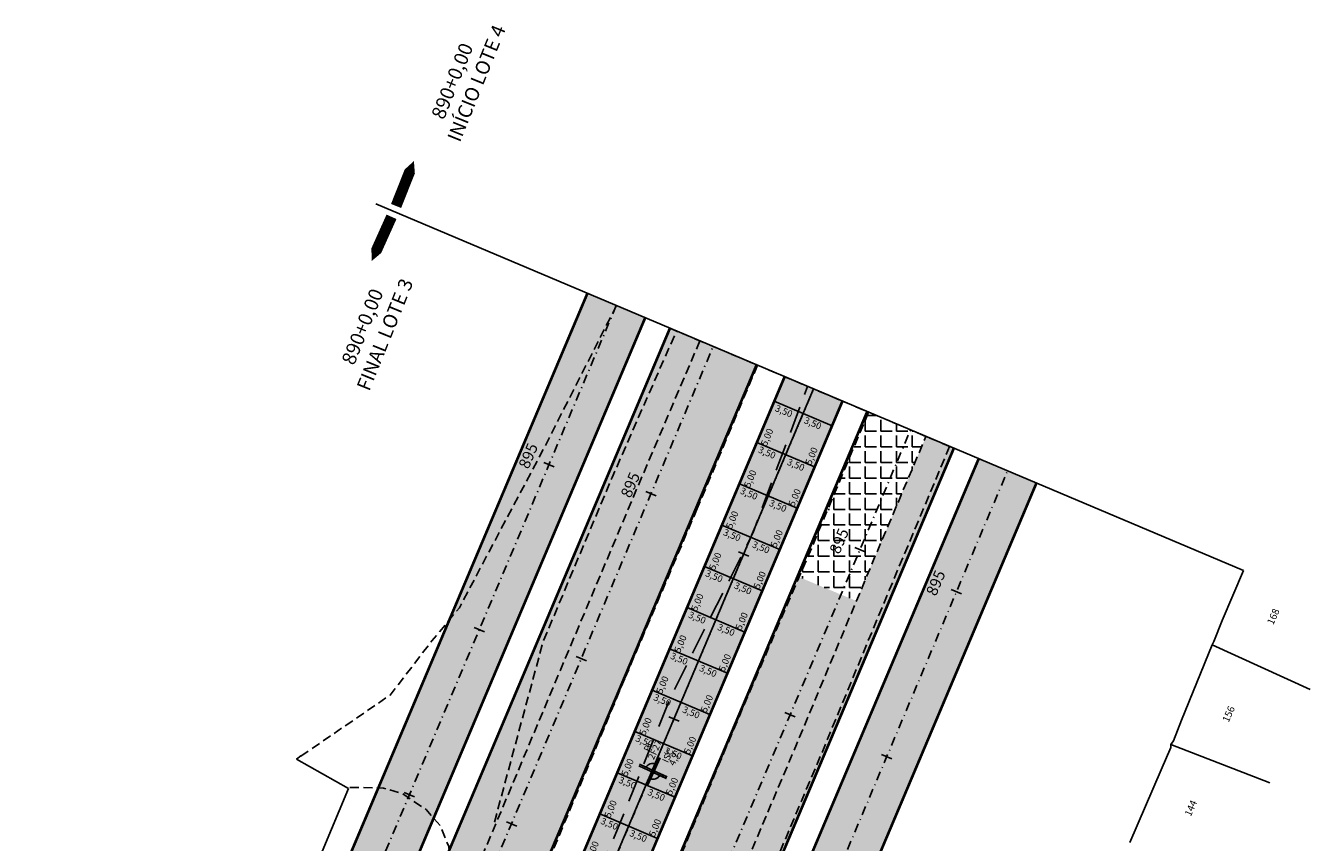
# Model space of a CAD drawing. Units: millimetres. Extents: x 678013 to 679391, y 7186507 to 7189129.
# Drawn here: x 679220 to 679364, y 7189038 to 7189129 of the extents above; entities that cross this region are included whole.
import ezdxf
from ezdxf.enums import TextEntityAlignment as Align

# ---------------------------------------------------------------- set-up
doc = ezdxf.new("R2010")
doc.units = ezdxf.units.MM
for name, pattern in [('CONTINUO', [0]), ('DASHDOT', [25.4, 12.7, -6.35, 0, -6.35]), ('DASHDOTX2', [2, 1, -0.5, 0, -0.5]), ('DASHEDX2', [1.5, 1, -0.5])]:
    doc.linetypes.add(name, pattern=pattern)
for name, color, linetype in [('EIXO PROJETADO', 3, 'DASHDOTX2'), ('L-ALN-DIVISA', 7, 'Continuous'), ('L-ALN-GRADE', 2, 'TRACO0'), ('L-BORDO DE RUA', 8, 'DASHEDX2'), ('L-PONTES_VIADUTOS', 3, 'DASHEDX2'), ('L-PORTAO', 1, 'Continuous'), ('PG-DIV TRECHO', 7, 'Continuous'), ('PP - CANALETA EXCLUSIVA - HACHURA', 51, 'Continuous'), ('PP - CANALETA EXCLUSIVA - MF C SARJETA', 5, 'DASHDOT'), ('PP - CANALETA EXCLUSIVA - MF S SARJETA', 6, 'Continuous'), ('PP - CANALETA EXCLUSIVA - REMOÇÃO DE MF', 40, 'DASHEDX2'), ('PP - JUNTAS LONGITUDINAIS', 82, 'Continuous'), ('PP - JUNTASTRANSVERSAIS', 82, 'Continuous'), ('PP - MARGINAL DIREITA - HACHURA', 254, 'Continuous'), ('PP - MARGINAL DIREITA - HACHURA RESTAURAÇÃO', 1, 'CONTINUO'), ('PP - MARGINAL DIREITA - MF C SARJETA', 5, 'DASHDOT'), ('PP - MARGINAL ESQUERDA - HACHURA', 254, 'Continuous'), ('PP - MARGINAL ESQUERDA - HACHURA RESTAURAÇÃO', 1, 'Continuous'), ('PP - MARGINAL ESQUERDA - MF C SARJETA', 5, 'DASHDOT'), ('PP - TEXTO JUNTAS DE DILATAÇÃO', 82, 'Continuous'), ('PP - VIA LOCAL DIREITA - HACHURA', 151, 'DASHDOT'), ('PP - VIA LOCAL DIREITA - MF C SARJETA', 5, 'DASHDOT'), ('PP - VIA LOCAL DIREITA - MF S SARJETA', 6, 'Continuous'), ('PP - VIA LOCAL ESQUERDA - MF C SARJETA', 5, 'DASHDOT'), ('PP - VIA LOCAL ESQUERDA - MF S SARJETA', 6, 'Continuous'), ('PP -VIA LOCAL ESQUERDA - HACHURA', 151, 'Continuous'), ('SONDAGENS', 1, 'Continuous'), ('STALBL', 7, 'Continuous'), ('TEXTO', 7, 'Continuous'), ('TOPO_GRADE', 2, 'GRADE')]:
    doc.layers.add(name, color=color, linetype=linetype)
doc.styles.add('ARIAL', font='ARIAL.TTF')
doc.styles.add('ARIAL-120', font='ARIAL.TTF', dxfattribs={"height": 15})
doc.styles.add('L100', font='simplex.shx', dxfattribs={"height": 0.25})
doc.styles.get("Standard").update_dxf_attribs({"font": 'ARIAL.TTF'})
doc.styles.add('TEXTO COTAS', font='romans.shx', dxfattribs={"height": 0.75})
doc.linetypes.add('GRADE', pattern='A,2,-0.2,["/\\",Standard,S=0.5,R=0,X=-0.1,Y=-0.25],-0.85', length=3.05)
doc.linetypes.add('TRACO0', pattern='A,2,-0.25,["0",Standard,S=0.5,R=0,X=-0.1,Y=-0.25],-0.3', length=2.55)
pattern_1 = [(0, (0, 0), (0, 1.74625), [1.27, -0.47625]), (90, (0, 0), (-1.74625, 1e-16), [1.27, -0.47625])]

# ---------------------------------------------------------------- blocks, each defined once
blk = doc.blocks.new('sta_tic')
at = {"lineweight": -2}
blk.add_line((0, -0.04165), (0, 0.04165), dxfattribs=at)
blk = doc.blocks.new('lbl_tic')
at = {"lineweight": -2}
blk.add_line((0, -0.04165), (0, 0.04165), dxfattribs=at)
blk = doc.blocks.new('sondagem')
h = blk.add_hatch(color=1)
h.paths.add_polyline_path([(176886.62, 2186809.5), (176887.66, 2186809.5), (176887.66, 2186810.53, 0.348988)])
h.paths.add_polyline_path([(176887.92, 2186808.19, 0.348988), (176888.96, 2186809.23), (176887.92, 2186809.23)])
at = {"color": 1}
for points in [[(176887.66, 2186809.36), (176887.66, 2186811.61)], [(176887.92, 2186809.36), (176887.92, 2186811.61)], [(176887.79, 2186809.5), (176885.54, 2186809.5)], [(176887.79, 2186809.5), (176890.04, 2186809.5)], [(176887.79, 2186809.23), (176885.54, 2186809.23)], [(176887.66, 2186809.36), (176887.66, 2186807.11)], [(176887.79, 2186809.23), (176890.04, 2186809.23)], [(176887.92, 2186809.36), (176887.92, 2186807.11)]]:
    blk.add_lwpolyline(points, dxfattribs=at)
for start, end in [(5.3116, 84.6884), (185.3116, 264.6884)]:
    blk.add_arc((176887.79, 2186809.36), 1.18, start, end, dxfattribs=at)

msp = doc.modelspace()

# ---------------------------------------------------------------- hatches: boundary and pattern name
at = {"layer": 'PP - CANALETA EXCLUSIVA - HACHURA'}
h = msp.add_hatch(color=256, dxfattribs=at)
edge = h.paths.add_edge_path()
edge.add_line((679311.42, 7189087.58), (679304.97, 7189090.31))
edge.add_line((679304.97, 7189090.31), (679274.81, 7189018.96))
edge.add_line((679274.81, 7189018.96), (679187.77, 7188813.56))
edge.add_arc((678868.04, 7188949.05), 347.25, 327.4959, 337.0342, ccw=False)
edge.add_arc((679456.07, 7188574.37), 350, 147.4959, 157.131)
edge.add_line((679133.58, 7188710.39), (679117.75, 7188672.87))
edge.add_line((679117.75, 7188672.87), (679122.82, 7188670.73))
edge.add_line((679122.82, 7188670.73), (679138.65, 7188708.26))
edge.add_arc((679456.07, 7188574.37), 344.5, 147.4959, 157.131, ccw=False)
edge.add_arc((678868.04, 7188949.05), 352.75, 327.4959, 329.3196)
edge.add_arc((679172.27, 7188768.55), 1, -15.7545, 149.3196, ccw=False)
edge.add_arc((679512.74, 7188672.5), 352.75, 164.2455, 166.562)
edge.add_arc((678834.58, 7188834.54), 344.5, 337.0343, 346.562, ccw=False)
edge.add_line((679151.77, 7188700.12), (679136.8, 7188664.79))
edge.add_line((679136.8, 7188664.79), (679141.86, 7188662.65))
edge.add_line((679141.86, 7188662.65), (679156.83, 7188697.97))
edge.add_arc((678834.58, 7188834.54), 350, 337.0343, 346.562)
edge.add_arc((679512.74, 7188672.5), 347.25, 157.0343, 166.562, ccw=False)
edge.add_line((679193.01, 7188807.99), (679281.26, 7189016.23))
edge.add_line((679281.26, 7189016.23), (679311.42, 7189087.58))
at = {"layer": 'PP - MARGINAL DIREITA - HACHURA', "lineweight": -2, "ltscale": 2}
h = msp.add_hatch(color=256, dxfattribs=at)
edge = h.paths.add_edge_path()
edge.add_line((679312.98, 7189065.28), (679306.29, 7189049.27))
edge.add_line((679306.29, 7189049.27), (679298.5, 7189030.88))
edge.add_line((679298.5, 7189030.88), (679290.71, 7189012.44))
edge.add_line((679290.71, 7189012.44), (679282.89, 7188994.03))
edge.add_line((679282.89, 7188994.03), (679275.13, 7188975.62))
edge.add_line((679275.13, 7188975.62), (679267.36, 7188957.24))
edge.add_line((679267.36, 7188957.24), (679259.66, 7188938.76))
edge.add_line((679259.66, 7188938.76), (679251.84, 7188920.34))
edge.add_line((679251.84, 7188920.34), (679244.05, 7188901.89))
edge.add_line((679244.05, 7188901.89), (679236.22, 7188883.52))
edge.add_line((679236.22, 7188883.52), (679228.46, 7188865.09))
edge.add_line((679228.46, 7188865.09), (679220.65, 7188846.72))
edge.add_line((679220.65, 7188846.72), (679212.87, 7188828.21))
edge.add_line((679212.87, 7188828.21), (679205.07, 7188809.84))
edge.add_line((679205.07, 7188809.84), (679197.26, 7188791.42))
edge.add_line((679197.26, 7188791.42), (679189.04, 7188771.31))
edge.add_line((679189.04, 7188771.31), (679188.72, 7188770.58))
edge.add_line((679188.72, 7188770.58), (679186.68, 7188771.2))
edge.add_arc((679532.82, 7188691.25), 355.25, 166.994, 168.5243)
edge.add_arc((678846.81, 7188830.52), 344.75, 348.3694, 348.5243, ccw=False)
edge.add_arc((678846.81, 7188830.52), 344.75, 337.0196, 348.3694, ccw=False)
edge.add_line((679164.2, 7188695.92), (679149.98, 7188662.39))
edge.add_line((679149.98, 7188662.39), (679149.98, 7188662.39))
edge.add_line((679149.98, 7188662.39), (679159.67, 7188658.34))
edge.add_line((679159.67, 7188658.34), (679173.87, 7188691.82))
edge.add_arc((678863.37, 7188824.02), 337.47, 336.9369, 343.4405)
edge.add_arc((679474.38, 7188642.24), 300, 157.0843, 163.4217, ccw=False)
edge.add_line((679198.05, 7188759.06), (679202.89, 7188770.49))
edge.add_line((679202.89, 7188770.49), (679198.74, 7188772.24))
edge.add_arc((679198.28, 7188772.44), 0.5, 166.3586, 337.0843, ccw=False)
edge.add_arc((679532.82, 7188691.25), 344.75, 157.0843, 166.3586, ccw=False)
edge.add_line((679215.28, 7188825.49), (679323.85, 7189082.33))
edge.add_line((679323.85, 7189082.33), (679320.74, 7189083.64))
edge.add_line((679320.74, 7189083.64), (679314, 7189067.74))
edge.add_line((679314, 7189067.74), (679313.36, 7189066.2))
edge.add_line((679313.36, 7189066.2), (679312.98, 7189065.28))
at = {"layer": 'PP - MARGINAL DIREITA - HACHURA RESTAURAÇÃO'}
h = msp.add_hatch(dxfattribs=at)
h.set_pattern_fill('ANGLE', color=256, scale=0.25, style=0)
h.set_pattern_definition(pattern_1)
h.paths.add_polyline_path([(679312.98, 7189065.28), (679314, 7189067.74), (679320.74, 7189083.64), (679314.33, 7189086.35), (679307.67, 7189070.47), (679306.59, 7189067.94)])
h = msp.add_hatch(dxfattribs=at)
h.set_pattern_fill('ANGLE', color=256, scale=0.25, style=0)
h.set_pattern_definition(pattern_1)
edge = h.paths.add_edge_path()
edge.add_line((679306.59, 7189067.94), (679299.88, 7189052.37))
edge.add_line((679299.88, 7189052.37), (679291.93, 7189033.43))
edge.add_line((679291.93, 7189033.43), (679284.21, 7189015.14))
edge.add_line((679284.21, 7189015.14), (679274.51, 7188992.24))
edge.add_line((679274.51, 7188992.24), (679268.68, 7188978.26))
edge.add_line((679268.68, 7188978.26), (679260.65, 7188959.69))
edge.add_line((679260.65, 7188959.69), (679253.05, 7188941.4))
edge.add_line((679253.05, 7188941.4), (679245.24, 7188922.9))
edge.add_line((679245.24, 7188922.9), (679237.53, 7188904.72))
edge.add_line((679237.53, 7188904.72), (679229.78, 7188886.38))
edge.add_line((679229.78, 7188886.38), (679222, 7188867.96))
edge.add_line((679222, 7188867.96), (679214.33, 7188849.72))
edge.add_line((679214.33, 7188849.72), (679206.41, 7188831.15))
edge.add_line((679206.41, 7188831.15), (679201.62, 7188819.74))
edge.add_arc((679532.82, 7188691.25), 355.25, 158.7957, 166.994)
edge.add_line((679186.68, 7188771.2), (679186.68, 7188771.2))
edge.add_line((679186.68, 7188771.2), (679186.68, 7188771.2))
edge.add_line((679186.68, 7188771.2), (679188.72, 7188770.58))
edge.add_line((679188.72, 7188770.58), (679189.04, 7188771.31))
edge.add_line((679189.04, 7188771.31), (679197.26, 7188791.42))
edge.add_line((679197.26, 7188791.42), (679205.07, 7188809.84))
edge.add_line((679205.07, 7188809.84), (679212.87, 7188828.21))
edge.add_line((679212.87, 7188828.21), (679220.65, 7188846.72))
edge.add_line((679220.65, 7188846.72), (679228.46, 7188865.09))
edge.add_line((679228.46, 7188865.09), (679236.22, 7188883.52))
edge.add_line((679236.22, 7188883.52), (679244.05, 7188901.89))
edge.add_line((679244.05, 7188901.89), (679251.84, 7188920.34))
edge.add_line((679251.84, 7188920.34), (679259.66, 7188938.76))
edge.add_line((679259.66, 7188938.76), (679267.36, 7188957.24))
edge.add_line((679267.36, 7188957.24), (679275.13, 7188975.62))
edge.add_line((679275.13, 7188975.62), (679282.89, 7188994.03))
edge.add_line((679282.89, 7188994.03), (679290.71, 7189012.44))
edge.add_line((679290.71, 7189012.44), (679298.5, 7189030.88))
edge.add_line((679298.5, 7189030.88), (679306.29, 7189049.27))
edge.add_line((679306.29, 7189049.27), (679312.98, 7189065.28))
edge.add_line((679312.98, 7189065.28), (679306.59, 7189067.94))
at = {"layer": 'PP - MARGINAL ESQUERDA - HACHURA'}
h = msp.add_hatch(color=256, dxfattribs=at)
edge = h.paths.add_edge_path()
edge.add_line((679162.55, 7188780.31), (679203.02, 7188875.81))
edge.add_line((679203.02, 7188875.81), (679218.76, 7188913.1))
edge.add_line((679218.76, 7188913.1), (679226.22, 7188930.36))
edge.add_line((679226.22, 7188930.36), (679234.22, 7188949.6))
edge.add_line((679234.22, 7188949.6), (679241.95, 7188968.11))
edge.add_line((679241.95, 7188968.11), (679249.75, 7188986.7))
edge.add_line((679249.75, 7188986.7), (679257.33, 7189004.13))
edge.add_line((679257.33, 7189004.13), (679264.86, 7189021.95))
edge.add_line((679264.86, 7189021.95), (679272.79, 7189040.53))
edge.add_line((679272.79, 7189040.53), (679280.74, 7189059.47))
edge.add_line((679280.74, 7189059.47), (679288.56, 7189078))
edge.add_line((679288.56, 7189078), (679295.51, 7189094.31))
edge.add_line((679295.51, 7189094.31), (679292.17, 7189095.72))
edge.add_line((679292.17, 7189095.72), (679262.01, 7189024.38))
edge.add_line((679262.01, 7189024.38), (679179.17, 7188828.89))
edge.add_arc((678907.78, 7188943.9), 294.75, 327.2605, 337.0342, ccw=False)
edge.add_arc((679155.28, 7188784.76), 0.5, 157.0843, 327.2605, ccw=False)
edge.add_line((679154.82, 7188784.95), (679150.68, 7188786.71))
edge.add_line((679150.68, 7188786.71), (679129.99, 7188736.12))
edge.add_line((679129.99, 7188736.12), (679107.56, 7188682.69))
edge.add_line((679107.56, 7188682.69), (679117.24, 7188678.62))
edge.add_line((679117.24, 7188678.62), (679117.24, 7188678.62))
edge.add_line((679117.24, 7188678.62), (679139.52, 7188731.69))
edge.add_arc((679411.29, 7188617.58), 294.75, 149.9847, 157.2237, ccw=False)
edge.add_line((679156.07, 7188765.03), (679156.07, 7188765.03))
edge.add_line((679156.07, 7188765.03), (679156.07, 7188765.03))
edge.add_arc((679411.29, 7188617.58), 294.75, 147.0535, 149.9847, ccw=False)
edge.add_arc((678907.78, 7188943.9), 305.25, 327.0535, 327.3761)
edge.add_line((679164.87, 7188779.33), (679162.55, 7188780.31))
at = {"layer": 'PP - MARGINAL ESQUERDA - HACHURA RESTAURAÇÃO'}
h = msp.add_hatch(dxfattribs=at)
h.set_pattern_fill('ANGLE', color=256, scale=0.25, style=0)
h.set_pattern_definition(pattern_1)
edge = h.paths.add_edge_path()
edge.add_line((679256.51, 7189002.24), (679259.73, 7189000.87))
edge.add_line((679259.73, 7189000.87), (679252.97, 7188985.33))
edge.add_line((679252.97, 7188985.33), (679245.18, 7188966.76))
edge.add_line((679245.18, 7188966.76), (679237.45, 7188948.25))
edge.add_line((679237.45, 7188948.25), (679229.44, 7188928.99))
edge.add_line((679229.44, 7188928.99), (679221.98, 7188911.73))
edge.add_line((679221.98, 7188911.73), (679206.25, 7188874.44))
edge.add_line((679206.25, 7188874.44), (679197.38, 7188853.52))
edge.add_line((679197.38, 7188853.52), (679194.16, 7188854.89))
edge.add_line((679194.16, 7188854.89), (679162.55, 7188780.31))
edge.add_line((679162.55, 7188780.31), (679164.87, 7188779.33))
edge.add_arc((678907.78, 7188943.9), 305.25, 327.3761, 337.0742)
edge.add_line((679188.92, 7188824.99), (679188.92, 7188824.99))
edge.add_line((679188.92, 7188824.99), (679271.68, 7189020.29))
edge.add_line((679271.68, 7189020.29), (679301.84, 7189091.63))
edge.add_line((679301.84, 7189091.63), (679295.51, 7189094.31))
edge.add_line((679295.51, 7189094.31), (679288.56, 7189078))
edge.add_line((679288.56, 7189078), (679280.74, 7189059.47))
edge.add_line((679280.74, 7189059.47), (679272.79, 7189040.53))
edge.add_line((679272.79, 7189040.53), (679264.86, 7189021.95))
edge.add_line((679264.86, 7189021.95), (679257.33, 7189004.13))
edge.add_line((679257.33, 7189004.13), (679256.51, 7189002.24))
at = {"layer": 'PP - VIA LOCAL DIREITA - HACHURA'}
h = msp.add_hatch(color=256, dxfattribs=at)
edge = h.paths.add_edge_path()
edge.add_arc((679266.65, 7188921.26), 0.0283, 333.5814, 527.7252)
edge.add_arc((679294.26, 7188909.59), 30, 111.5869, 157.0843, ccw=False)
edge.add_arc((679283.59, 7188936.55), 1, -1.1176, 111.5869, ccw=False)
edge.add_arc((679293.55, 7188907.9), 30, 107.2435, 107.3721, ccw=False)
edge.add_line((679284.65, 7188936.55), (679288.1, 7188944.58))
edge.add_arc((679284.47, 7188959.13), 15, 281.1771, 284.025, ccw=False)
edge.add_arc((679294.26, 7188909.59), 35.5, 101.1771, 119.6943)
edge.add_arc((679276.18, 7188941.3), 1, 157.0843, 299.6943, ccw=False)
edge.add_line((679275.26, 7188941.68), (679278.99, 7188950.51))
edge.add_arc((679279.91, 7188950.12), 1, 47.4643, 157.0843, ccw=False)
edge.add_arc((679287.34, 7188958.23), 10, 227.4643, 284.2519)
edge.add_line((679289.81, 7188948.53), (679293.86, 7188957.96))
edge.add_arc((679288.89, 7188960.06), 5.4, 248.7235, 337.0843, ccw=False)
edge.add_arc((679289.11, 7188960.16), 5.57, 158.8615, 246.9471, ccw=False)
edge.add_line((679283.91, 7188962.17), (679333.06, 7189078.43))
edge.add_line((679333.06, 7189078.43), (679326.62, 7189081.16))
edge.add_line((679326.62, 7189081.16), (679217.69, 7188823.48))
edge.add_arc((679532.47, 7188690.42), 341.75, 157.0843, 160.0409)
edge.add_line((679211.24, 7188807.07), (679212.35, 7188804.43))
edge.add_line((679212.35, 7188804.43), (679198.74, 7188772.24))
edge.add_line((679198.74, 7188772.24), (679202.89, 7188770.49))
edge.add_line((679202.89, 7188770.49), (679222.58, 7188817.09))
edge.add_arc((679235.02, 7188811.83), 13.5, 67.4165, 157.0843, ccw=False)
edge.add_line((679240.2, 7188824.3), (679249.58, 7188820.4))
edge.add_line((679249.58, 7188820.4), (679251.5, 7188825.02))
edge.add_line((679251.5, 7188825.02), (679231.6, 7188833.29))
edge.add_arc((679232.38, 7188835.13), 2, 157.0836, 247.0843, ccw=False)
edge.add_line((679230.54, 7188835.91), (679231.63, 7188838.48))
edge.add_arc((679233.47, 7188837.7), 2, 67.0843, 157.0843, ccw=False)
edge.add_line((679234.25, 7188839.55), (679253.91, 7188831.37))
edge.add_line((679253.91, 7188831.37), (679255.83, 7188835.99))
edge.add_line((679255.83, 7188835.99), (679246.89, 7188839.71))
edge.add_arc((679252.07, 7188852.17), 13.5, 157.0843, 247.4165, ccw=False)
edge.add_line((679239.64, 7188857.43), (679265.91, 7188919.58))
edge.add_line((679265.91, 7188919.58), (679266.63, 7188921.27))
edge.add_line((679266.63, 7188921.27), (679266.68, 7188921.25))
h = msp.add_hatch(color=256, dxfattribs=at)
edge = h.paths.add_edge_path()
edge.add_arc((679266.65, 7188921.26), 0.0283, 333.5814, 527.7252)
edge.add_arc((679294.26, 7188909.59), 30, 111.5869, 157.0843, ccw=False)
edge.add_arc((679283.59, 7188936.55), 1, -1.1176, 111.5869, ccw=False)
edge.add_arc((679293.55, 7188907.9), 30, 107.2435, 107.3721, ccw=False)
edge.add_line((679284.65, 7188936.55), (679288.1, 7188944.58))
edge.add_arc((679284.47, 7188959.13), 15, 281.1771, 284.025, ccw=False)
edge.add_arc((679294.26, 7188909.59), 35.5, 101.1771, 119.6943)
edge.add_arc((679276.18, 7188941.3), 1, 157.0843, 299.6943, ccw=False)
edge.add_line((679275.26, 7188941.68), (679278.99, 7188950.51))
edge.add_arc((679279.91, 7188950.12), 1, 47.4643, 157.0843, ccw=False)
edge.add_arc((679287.34, 7188958.23), 10, 227.4643, 284.2519)
edge.add_line((679289.81, 7188948.53), (679293.86, 7188957.96))
edge.add_arc((679288.89, 7188960.06), 5.4, 248.7235, 337.0843, ccw=False)
edge.add_arc((679289.11, 7188960.16), 5.57, 158.8615, 246.9471, ccw=False)
edge.add_line((679283.91, 7188962.17), (679333.06, 7189078.43))
edge.add_line((679333.06, 7189078.43), (679326.62, 7189081.16))
edge.add_line((679326.62, 7189081.16), (679217.69, 7188823.48))
edge.add_arc((679532.47, 7188690.42), 341.75, 157.0843, 160.0409)
edge.add_line((679211.24, 7188807.07), (679212.35, 7188804.43))
edge.add_line((679212.35, 7188804.43), (679198.74, 7188772.24))
edge.add_line((679198.74, 7188772.24), (679202.89, 7188770.49))
edge.add_line((679202.89, 7188770.49), (679222.58, 7188817.09))
edge.add_arc((679235.02, 7188811.83), 13.5, 67.4165, 157.0843, ccw=False)
edge.add_line((679240.2, 7188824.3), (679249.58, 7188820.4))
edge.add_line((679249.58, 7188820.4), (679251.5, 7188825.02))
edge.add_line((679251.5, 7188825.02), (679231.6, 7188833.29))
edge.add_arc((679232.38, 7188835.13), 2, 157.0836, 247.0843, ccw=False)
edge.add_line((679230.54, 7188835.91), (679231.63, 7188838.48))
edge.add_arc((679233.47, 7188837.7), 2, 67.0843, 157.0843, ccw=False)
edge.add_line((679234.25, 7188839.55), (679253.91, 7188831.37))
edge.add_line((679253.91, 7188831.37), (679255.83, 7188835.99))
edge.add_line((679255.83, 7188835.99), (679246.89, 7188839.71))
edge.add_arc((679252.07, 7188852.17), 13.5, 157.0843, 247.4165, ccw=False)
edge.add_line((679239.64, 7188857.43), (679265.91, 7188919.58))
edge.add_line((679265.91, 7188919.58), (679266.63, 7188921.27))
edge.add_line((679266.63, 7188921.27), (679266.68, 7188921.25))
at = {"layer": 'PP -VIA LOCAL ESQUERDA - HACHURA'}
msp.add_hatch(color=256, dxfattribs=at).paths.add_polyline_path([(679150.68, 7188786.71), (679154.82, 7188784.95), (679168.25, 7188816.71), (679170.86, 7188817.77, -0.002198), (679176.58, 7188829.99), (679289.41, 7189096.89), (679282.96, 7189099.61)])

# ---------------------------------------------------------------- linework, layer by layer
at = {"layer": 'EIXO PROJETADO'}
for p, q in [((679286.18, 7189098.25), (679132.47, 7188734.65)), ((679194.23, 7188759.01), (679329.84, 7189079.79))]:
    msp.add_line(p, q, dxfattribs=at)
for points in [[(678988, 7188380.8, -0.067938), (679009.64, 7188460.49), (679047.66, 7188550.22, -0.029713), (679066.12, 7188587.45), (679083.86, 7188618.47, 0.03054), (679100.07, 7188651.3), (679134.68, 7188733.72, -0.044405), (679159.53, 7188780.74, 0.043577), (679184, 7188826.84), (679266.84, 7189022.33), (679297, 7189093.68)], [(678353.83, 7186821.93), (678356.66, 7186828.65, 0.030479), (678368.76, 7186863.13, -0.030479), (678380.86, 7186897.6), (678479.54, 7187131.93, 0.012614), (678497.93, 7187178.91), (678500.97, 7187187.27, -0.016298), (678525.18, 7187247.78), (678591.01, 7187397.88, -0.005379), (678608.71, 7187437.1), (678612.97, 7187446.27, 0.008814), (678627.26, 7187478.5), (678646.12, 7187523.17), (678817.27, 7187928.52), (678862.05, 7188034.55, -0.013512), (678890, 7188096.05, 0.013512), (678917.94, 7188157.54), (678983.82, 7188313.56, 0.019203), (679000.78, 7188358.45, -0.006838), (679006.42, 7188374.59, -0.012685), (679018.05, 7188404.09), (679278.03, 7189017.6), (679308.2, 7189088.95)], [(679031.76, 7188366.04, 0.030857), (679048.26, 7188399.14), (679103.98, 7188530.63, 0.013057), (679110.7, 7188547.72), (679129.27, 7188598.85, -0.013185), (679136.03, 7188616.03), (679169.04, 7188693.87, 0.050241), (679189.82, 7188760.88, -0.049958), (679210.44, 7188827.53), (679319.02, 7189084.37)]]:
    msp.add_lwpolyline(points, format="xyb", dxfattribs=at)
at = {"layer": 'L-ALN-DIVISA', "color": 0, "lineweight": -2}
for points in [[(679352.69, 7189060.37), (679363.62, 7189055.42)], [(679348.05, 7189049.27), (679359.09, 7189044.98)]]:
    msp.add_lwpolyline(points, dxfattribs=at)
at = {"layer": 'L-ALN-GRADE', "lineweight": -2, "flags": 128}
msp.add_lwpolyline([(679221.71, 7188962.3), (679241.98, 7189010.11), (679256.3, 7189044.36)], dxfattribs=at)
at = {"layer": 'L-BORDO DE RUA', "lineweight": -2, "flags": 128}
for points in [[(679286.2, 7189098.24), (679278.24, 7189082.58), (679268.67, 7189064.53), (679265.61, 7189060.82), (679260.94, 7189054.77), (679250.5, 7189047.63)], [(679272.59, 7189040.6), (679278.01, 7189060.73), (679285.71, 7189079.05), (679292.9, 7189095.41)], [(679295.51, 7189094.31), (679288.56, 7189078), (679280.74, 7189059.47), (679272.79, 7189040.53), (679264.86, 7189021.95), (679257.33, 7189004.13), (679249.75, 7188986.7), (679241.95, 7188968.11), (679234.22, 7188949.6), (679226.22, 7188930.36), (679218.76, 7188913.1), (679203.03, 7188875.81), (679148.43, 7188747), (679140.59, 7188728.43), (679132.95, 7188710.18), (679125.14, 7188691.56), (679117.33, 7188672.99), (679109.41, 7188654.26), (679101.79, 7188636.18)], [(679301.94, 7189091.59), (679295.21, 7189075.59)], [(679314.33, 7189086.35), (679307.67, 7189070.47), (679299.88, 7189052.37), (679291.93, 7189033.43), (679284.21, 7189015.14), (679276.28, 7188996.48), (679268.68, 7188978.26), (679260.65, 7188959.69), (679253.05, 7188941.4), (679245.24, 7188922.9), (679237.53, 7188904.72), (679229.78, 7188886.38), (679222, 7188867.96), (679214.33, 7188849.72), (679206.41, 7188831.15), (679198.7, 7188812.77), (679190.98, 7188794.65), (679183.1, 7188776.12), (679175.23, 7188757.45), (679167.4, 7188738.83), (679159.6, 7188720.52), (679151.59, 7188701.82), (679144.08, 7188683.45), (679136.4, 7188664.91), (679128.47, 7188646.62), (679120.4, 7188628.26), (679113.07, 7188610.65), (679104.85, 7188591.55), (679097.35, 7188573.83), (679089.48, 7188554.97), (679085.94, 7188546.75), (679083.28, 7188540.67), (679081.52, 7188538.91), (679079.77, 7188537.96), (679078.53, 7188537.64), (679077.47, 7188537.45)], [(679019.24, 7188370.26), (679026.09, 7188386.31), (679033.83, 7188404.64), (679041.65, 7188423.03), (679049.46, 7188441.4), (679057.27, 7188459.73), (679065.09, 7188478.11), (679072.84, 7188496.52), (679080.7, 7188514.88), (679088.3, 7188533.42), (679096.22, 7188551.85), (679104.03, 7188570.27), (679111.81, 7188588.64), (679119.68, 7188607.06), (679127.17, 7188624.95), (679134.99, 7188643.96), (679142.53, 7188662.43), (679150.37, 7188680.89), (679158.22, 7188699.25), (679166.12, 7188717.66), (679173.86, 7188736.16), (679181.64, 7188754.58), (679189.04, 7188771.31), (679197.26, 7188791.42), (679205.07, 7188809.84), (679212.87, 7188828.21), (679220.65, 7188846.72), (679228.46, 7188865.09), (679236.22, 7188883.52), (679244.05, 7188901.89), (679251.84, 7188920.34), (679259.66, 7188938.76), (679267.36, 7188957.24), (679275.13, 7188975.62), (679282.89, 7188994.03), (679290.71, 7189012.44), (679298.5, 7189030.88), (679306.29, 7189049.27), (679314, 7189067.74), (679320.74, 7189083.64)], [(679323.38, 7189082.53), (679316.67, 7189066.56), (679309.02, 7189048.1), (679301.23, 7189029.7), (679285.51, 7188992.75), (679277.88, 7188974.52), (679275.8, 7188968.71), (679274.77, 7188964.27), (679274.11, 7188959.14), (679273.87, 7188955.28), (679274.23, 7188950.85), (679277.41, 7188948.79), (679281.43, 7188948.61), (679285.8, 7188949.83), (679289.31, 7188951.75), (679291.65, 7188953.65)], [(679295.21, 7189075.59), (679287.13, 7189056.62)], [(679287.13, 7189056.62), (679279.03, 7189037.25)], [(679267.75, 7189035.93), (679267.75, 7189035.93), (679267.49, 7189037.87), (679266.58, 7189040.14), (679264.95, 7189042), (679262.32, 7189043.77), (679260.2, 7189044.41), (679256.32, 7189044.48)]]:
    msp.add_lwpolyline(points, dxfattribs=at)
at = {"layer": 'L-PONTES_VIADUTOS'}
msp.add_line((679292.17, 7189095.72), (679323.85, 7189082.33), dxfattribs=at)
at = {"layer": 'L-PORTAO', "color": 0, "lineweight": -2}
for points in [[(679353.79, 7189063.11), (679352.84, 7189060.75)], [(679349.25, 7189051.98), (679348.34, 7189049.68)], [(679346.99, 7189046.42), (679348.05, 7189048.92)], [(679250.5, 7189047.63), (679256.3, 7189044.36)]]:
    msp.add_lwpolyline(points, dxfattribs=at)
at = {"layer": 'PG-DIV TRECHO', "lineweight": -2}
msp.add_line((679356.15, 7189068.67), (679259.34, 7189109.6), dxfattribs=at)
for points in [[(679263.6, 7189114.37, 0, 2.83, 0), (679262.53, 7189111.68, 1.21, 1.21, 0), (679261.61, 7189109.36, 1.21, 1.21, 0)], [(679263.6, 7189114.37, 0, 2.83, 0), (679262.53, 7189111.68, 1.21, 1.21, 0), (679261.61, 7189109.36, 1.21, 1.21, 0)], [(679263.6, 7189114.37, 0, 2.83, 0), (679262.53, 7189111.68, 1.22, 1.22, 0), (679261.61, 7189109.36, 1.22, 1.22, 0)], [(679263.6, 7189114.37, 0, 2.83, 0), (679262.53, 7189111.68, 1.22, 1.22, 0), (679261.61, 7189109.36, 1.22, 1.22, 0)], [(679258.9, 7189103.23, 0, 2.83, 0), (679260.08, 7189105.88, 1.21, 1.21, 0), (679261.1, 7189108.15, 1.21, 1.21, 0)], [(679258.9, 7189103.23, 0, 2.83, 0), (679260.08, 7189105.88, 1.21, 1.21, 0), (679261.1, 7189108.15, 1.21, 1.21, 0)], [(679258.9, 7189103.23, 0, 2.83, 0), (679260.08, 7189105.88, 1.22, 1.22, 0), (679261.1, 7189108.15, 1.22, 1.22, 0)], [(679258.9, 7189103.23, 0, 2.83, 0), (679260.08, 7189105.88, 1.22, 1.22, 0), (679261.1, 7189108.15, 1.22, 1.22, 0)]]:
    msp.add_lwpolyline(points, format="xyseb", dxfattribs=at)
at = {"layer": 'PP - CANALETA EXCLUSIVA - MF C SARJETA', "linetype": 'DASHDOT', "ltscale": 0.3, "const_width": 0.3, "flags": 128}
msp.add_lwpolyline([(679304.97, 7189090.31), (679274.81, 7189018.96), (679274.81, 7189018.96), (679203.59, 7188850.89)], dxfattribs=at)
at = {"layer": 'PP - CANALETA EXCLUSIVA - MF S SARJETA', "ltscale": 0.3, "const_width": 0.3, "flags": 128}
msp.add_lwpolyline([(679311.42, 7189087.58), (679281.26, 7189016.23), (679210.03, 7188848.16)], dxfattribs=at)
at = {"layer": 'PP - CANALETA EXCLUSIVA - REMOÇÃO DE MF', "ltscale": 3, "flags": 128}
msp.add_lwpolyline([(679138.17, 7188685.95), (679145.52, 7188704.3), (679153.58, 7188722.88), (679161.35, 7188741.34), (679169.25, 7188759.88), (679177.1, 7188778.56), (679185.14, 7188797.28), (679192.76, 7188815.91), (679200.62, 7188833.82), (679208.42, 7188852.61), (679216, 7188870.85), (679223.65, 7188889.34), (679231.24, 7188907.53), (679238.7, 7188925.36), (679246.65, 7188944.44), (679254.27, 7188962.39), (679262.03, 7188981.47), (679269.16, 7188999.08), (679277.3, 7189017.19), (679284.97, 7189036.47), (679292.2, 7189054.45), (679301.45, 7189072.94), (679307.52, 7189089.23)], dxfattribs=at)
at = {"layer": 'PP - JUNTAS LONGITUDINAIS'}
msp.add_lwpolyline([(679188.09, 7188805.35), (679278.03, 7189017.6), (679308.2, 7189088.95)], dxfattribs=at)
at = {"layer": 'PP - JUNTASTRANSVERSAIS'}
for points in [[(679303.81, 7189087.57), (679310.26, 7189084.84)], [(679301.87, 7189082.96), (679308.31, 7189080.24)], [(679299.92, 7189078.36), (679306.37, 7189075.63)], [(679297.97, 7189073.75), (679304.42, 7189071.02)], [(679296.02, 7189069.14), (679302.47, 7189066.42)], [(679294.08, 7189064.54), (679300.53, 7189061.81)], [(679292.13, 7189059.93), (679298.58, 7189057.21)], [(679290.18, 7189055.33), (679296.63, 7189052.6)], [(679288.24, 7189050.72), (679294.68, 7189048)], [(679286.29, 7189046.12), (679292.74, 7189043.39)], [(679284.34, 7189041.51), (679290.79, 7189038.79)]]:
    msp.add_lwpolyline(points, dxfattribs=at)
at = {"layer": 'PP - MARGINAL DIREITA - MF C SARJETA', "linetype": 'DASHDOT', "ltscale": 0.3, "const_width": 0.3, "flags": 128}
for points in [[(679115.04, 7188575.04), (679124.34, 7188600.64, -0.013185), (679131.19, 7188618.08), (679164.2, 7188695.92, 0.050241), (679184.67, 7188761.93, -0.049958), (679205.61, 7188829.57), (679314.18, 7189086.41)], [(679198.74, 7188772.24, -0.922173), (679197.79, 7188772.56, -0.040489), (679215.28, 7188825.49), (679323.85, 7189082.33)]]:
    msp.add_lwpolyline(points, format="xyb", dxfattribs=at)
at = {"layer": 'PP - MARGINAL ESQUERDA - MF C SARJETA', "linetype": 'DASHDOT', "ltscale": 0.3, "const_width": 0.3, "flags": 128}
for points in [[(679154.82, 7188784.95, 0.917747), (679155.71, 7188784.49, 0.042672), (679179.17, 7188828.89), (679262.01, 7189024.38), (679292.17, 7189095.72)], [(679074.27, 7188591.13), (679088.42, 7188615.86, 0.03054), (679104.91, 7188649.27), (679139.52, 7188731.69, -0.044405), (679163.94, 7188777.88, 0.043577), (679188.84, 7188824.79), (679271.68, 7189020.29), (679301.84, 7189091.63)]]:
    msp.add_lwpolyline(points, format="xyb", dxfattribs=at)
at = {"layer": 'PP - VIA LOCAL DIREITA - MF C SARJETA', "linetype": 'DASHDOT', "ltscale": 0.3, "const_width": 0.3, "flags": 128}
msp.add_lwpolyline([(679283.91, 7188962.17), (679333.06, 7189078.43)], dxfattribs=at)
at = {"layer": 'PP - VIA LOCAL DIREITA - MF S SARJETA', "const_width": 0.3}
msp.add_lwpolyline([(679326.62, 7189081.16), (679217.69, 7188823.48, 0.012901), (679211.24, 7188807.07), (679212.35, 7188804.43), (679198.74, 7188772.24)], format="xyb", dxfattribs=at)
at = {"layer": 'PP - VIA LOCAL ESQUERDA - MF C SARJETA', "linetype": 'DASHDOT', "ltscale": 0.3, "const_width": 0.3, "flags": 128}
msp.add_lwpolyline([(679282.96, 7189099.61), (679150.68, 7188786.71), (679150.66, 7188786.66)], dxfattribs=at)
at = {"layer": 'PP - VIA LOCAL ESQUERDA - MF S SARJETA', "const_width": 0.3}
msp.add_lwpolyline([(679289.41, 7189096.89), (679176.58, 7188829.99, 0.002198), (679170.86, 7188817.77), (679168.25, 7188816.71), (679154.82, 7188784.95)], format="xyb", dxfattribs=at)
at = {"layer": 'TOPO_GRADE', "lineweight": -2, "ltscale": 0.5}
for points in [[(679356.15, 7189068.67), (679353.79, 7189063.11)], [(679352.84, 7189060.75), (679352.69, 7189060.37), (679349.25, 7189051.98)], [(679348.34, 7189049.68), (679348.05, 7189049.27), (679348.05, 7189048.92)], [(679250.98, 7189048), (679250.5, 7189047.63)], [(679343.5, 7189038.33), (679346.99, 7189046.42)]]:
    msp.add_lwpolyline(points, dxfattribs=at)

# ---------------------------------------------------------------- block references
at = {"layer": 'SONDAGENS', "zscale": 0.75}
for p, xscale, yscale, rotation in [((2114812.95, 6384791.39), 0.7500000002411021, 0.75, 65.36467318613386), ((2114812.94, 6384791.39), 0.7500000004007075, 0.7500000000000001, 65.36467319368211)]:
    msp.add_blockref('sondagem', p, dxfattribs=dict(at, xscale=xscale, yscale=yscale, rotation=rotation))
at = {"layer": 'STALBL', "yscale": 15.00600240096039, "zscale": 15.00600240096039}
for name, p, xscale, rotation in [('lbl_tic', (679278.68, 7189080.5), 15.00600240096038, 67.08432726033848), ('lbl_tic', (679290.06, 7189077.26), 15.00600240096039, 67.08432479708381), ('sta_tic', (679300.41, 7189070.52), 15.00600240096039, 67.08432726088958), ('lbl_tic', (679313.37, 7189071), 15.00600240096039, 67.08432725523214), ('lbl_tic', (679324.14, 7189066.32), 15.00600240096038, 67.08432725519982), ('sta_tic', (679270.89, 7189062.08), 15.00600240096038, 67.08432726033848), ('sta_tic', (679282.28, 7189058.83), 15.00600240096039, 67.08432479708381), ('sta_tic', (679292.62, 7189052.1), 15.00600240096039, 67.08432726088958), ('sta_tic', (679305.58, 7189052.58), 15.00600240096039, 67.08432725523214), ('sta_tic', (679316.36, 7189047.9), 15.00600240096038, 67.08432725519982), ('sta_tic', (679263.1, 7189043.65), 15.00600240096038, 67.08432726033848), ('sta_tic', (679274.49, 7189040.41), 15.00600240096039, 67.08432479708381)]:
    msp.add_blockref(name, p, dxfattribs=dict(at, xscale=xscale, rotation=rotation))

# ---------------------------------------------------------------- texts
at = {"layer": 'PG-DIV TRECHO', "lineweight": -2, "style": 'L100'}
for s, height, p in [('INÍCIO LOTE 4', 1.5625, (679271.76, 7189122.58)), ('890+0,00', 1.562, (679269.05, 7189122.83)), ('890+0,00', 1.562, (679269.05, 7189122.83)), ('FINAL LOTE 3', 1.5625, (679261.54, 7189094.54)), ('890+0,00', 1.562, (679259.03, 7189095.42)), ('890+0,00', 1.562, (679259.03, 7189095.42))]:
    msp.add_text(s, height=height, rotation=67.9814, dxfattribs=at).set_placement(p, align=Align.BOTTOM_CENTER)
at = {"layer": 'PP - TEXTO JUNTAS DE DILATAÇÃO', "lineweight": -2, "style": 'TEXTO COTAS'}
for s, rotation, p in [('3,50', 337.1652, (679303.82, 7189086.51)), ('3,50', 337.1652, (679307.05, 7189085.16)), ('5,00', 67.0343, (679302.96, 7189082.5)), ('3,50', 337.1652, (679301.94, 7189081.88)), ('5,00', 67.0343, (679307.92, 7189080.4)), ('3,50', 337.1652, (679305.16, 7189080.52)), ('5,00', 67.0343, (679301.08, 7189077.87)), ('3,50', 337.1652, (679299.93, 7189077.3)), ('5,00', 67.0343, (679306.04, 7189075.77)), ('3,50', 337.1652, (679303.16, 7189075.94)), ('5,00', 67.0343, (679299.07, 7189073.29)), ('3,50', 337.1652, (679298.04, 7189072.67)), ('3,50', 337.1652, (679301.27, 7189071.31)), ('5,00', 67.0343, (679304.03, 7189071.19)), ('5,00', 67.0343, (679297.18, 7189068.66)), ('3,50', 337.1652, (679296.04, 7189068.09)), ('5,00', 67.0343, (679302.14, 7189066.56)), ('5,00', 67.0343, (679295.18, 7189064.08)), ('3,50', 337.1652, (679299.26, 7189066.73)), ('3,50', 337.1652, (679294.15, 7189063.46)), ('5,00', 67.0343, (679300.13, 7189061.98)), ('3,50', 337.1652, (679297.38, 7189062.1)), ('5,00', 67.0343, (679293.29, 7189059.45)), ('3,50', 337.1652, (679292.14, 7189058.88)), ('5,00', 67.0343, (679298.25, 7189057.34)), ('3,50', 337.1652, (679295.37, 7189057.52)), ('5,00', 67.0343, (679291.28, 7189054.87)), ('3,50', 337.1652, (679290.26, 7189054.25)), ('5,00', 67.0343, (679296.24, 7189052.77)), ('3,50', 337.1652, (679293.48, 7189052.89)), ('5,00', 67.0343, (679289.4, 7189050.23)), ('3,50', 337.1652, (679288.25, 7189049.67)), ('3,50', 337.1652, (679291.47, 7189048.31)), ('5,00', 67.0343, (679294.36, 7189048.13)), ('5,00', 67.0343, (679287.39, 7189045.66)), ('3,50', 337.1652, (679286.36, 7189045.04)), ('5,00', 67.0343, (679292.35, 7189043.55)), ('3,50', 337.1652, (679289.59, 7189043.68)), ('5,00', 67.0343, (679285.5, 7189041.02)), ('3,50', 337.1652, (679284.35, 7189040.46)), ('5,00', 67.0343, (679290.46, 7189038.92)), ('3,50', 337.1652, (679287.58, 7189039.1)), ('5,00', 67.0343, (679283.5, 7189036.45))]:
    msp.add_text(s, height=0.75, rotation=rotation, dxfattribs=at).set_placement(p)
at = {"layer": 'SONDAGENS', "style": 'ARIAL-120'}
for s, p in [('PI', (679290.29, 7189048.71)), ('2F27', (679291.04, 7189048.43)), ('ISC', (679292.49, 7189047.77)), ('4,7', (679293.18, 7189047.38))]:
    msp.add_text(s, height=0.75, rotation=65.3647, dxfattribs=at).set_placement(p, align=Align.BOTTOM_CENTER)
at = {"layer": 'STALBL', "style": 'ARIAL'}
for p in [(679277.29, 7189081.08), (679288.68, 7189077.84), (679311.98, 7189071.58), (679322.76, 7189066.9)]:
    msp.add_text('895', height=1.25, rotation=67.0843, dxfattribs=at).set_placement(p, align=Align.BOTTOM_CENTER)
at = {"layer": 'TEXTO', "lineweight": -2, "style": 'ARIAL'}
for s, p in [('168', (679359.58, 7189063.5)), ('156', (679354.6, 7189052.62)), ('144', (679350.38, 7189042.12))]:
    msp.add_text(s, height=0.8, rotation=66.1719, dxfattribs=at).set_placement(p, align=Align.MIDDLE)

doc.saveas('drawing.dxf')
